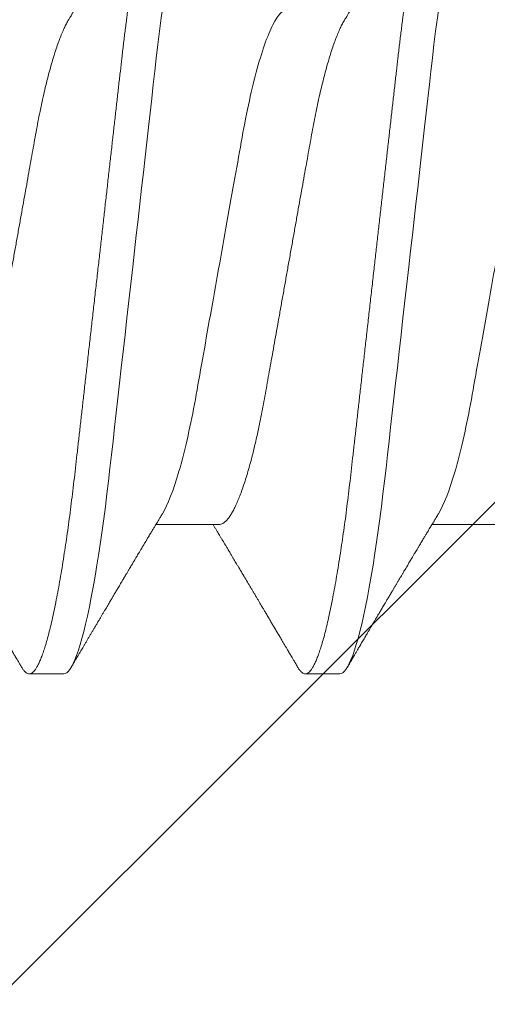
# Model space of a CAD drawing. Units: inches. Extents: x 2 to 27.5, y -1.7 to 35.
# Drawn here: x 12.1 to 12.3, y 11.1 to 11.5 of the extents above; entities that cross this region are included whole.
import ezdxf

# ---------------------------------------------------------------- set-up
doc = ezdxf.new("R2010")
doc.units = ezdxf.units.IN
doc.header["$MEASUREMENT"] = 0
doc.linetypes.add('SLD-Solid', pattern=[0])
doc.layers.add('A-BRICK', color=7, linetype='Continuous', lineweight=5)
doc.layers.add('A-SCREW', color=251, linetype='Continuous', lineweight=0)
doc.layers.add('A-NOTES', color=40, linetype='Continuous')

# ---------------------------------------------------------------- blocks, each defined once
blk = doc.blocks.new('A$C13184')
at = {"layer": 'A-BRICK', "ltscale": 2}
h = blk.add_hatch(dxfattribs=at)
h.set_pattern_fill('ANSI31', color=256, scale=2, style=0)
h.set_pattern_definition([(45, (-48.21638, 5.26542), (-0.1767767, 0.1767767), [])])
h.paths.add_polyline_path([(0, 0), (0, 1.81004), (-0.7874, 1.81004), (-0.7874, 0)])
h.paths.add_polyline_path([(-2.7126, 0), (-2.7126, 1.81004), (-3.5, 1.81004), (-3.5, 0)])
blk = doc.blocks.new('A$C29608')
at = {"layer": 'A-SCREW', "linetype": 'SLD-Solid', "lineweight": 15}
for p, q in [((0.14701, 0.97561), (0.14701, 0.95469)), ((0.0975, 0.92416), (0.0975, 0.91273)), ((0.14701, 0.88415), (0.14701, 0.86323)), ((0.0975, 0.8327), (0.0975, 0.82127))]:
    blk.add_line(p, q, dxfattribs=at)
at = {"layer": 'A-SCREW', "linetype": 'SLD-Solid', "lineweight": 15, "flags": 128}
for points in [[(0.36525, 0.97241), (0.36603, 0.97192), (0.36668, 0.97139), (0.36714, 0.97088), (0.36741, 0.97038), (0.3675, 0.96989), (0.3674, 0.96937), (0.36708, 0.96883), (0.36654, 0.96827), (0.36578, 0.9677), (0.36479, 0.96711), (0.36358, 0.96651), (0.36222, 0.96594), (0.36066, 0.96536), (0.35889, 0.96477), (0.35693, 0.96417), (0.35476, 0.96358), (0.3524, 0.96297), (0.34985, 0.96237), (0.34712, 0.96177), (0.3442, 0.96116), (0.34112, 0.96056), (0.33793, 0.95998), (0.3346, 0.9594), (0.33113, 0.95883), (0.32752, 0.95826), (0.3235, 0.95766), (0.31934, 0.95707), (0.31508, 0.95649), (0.31071, 0.95593), (0.30625, 0.95538), (0.30173, 0.95485), (0.29739, 0.95435), (0.29292, 0.95385), (0.28833, 0.95333), (0.28362, 0.9528), (0.2788, 0.95226), (0.27388, 0.9517), (0.26887, 0.95113), (0.26377, 0.95056), (0.25861, 0.94998), (0.25338, 0.94939), (0.2482, 0.9488), (0.24299, 0.94821), (0.23775, 0.94762), (0.2325, 0.94703), (0.22683, 0.94639), (0.22118, 0.94575), (0.21555, 0.94511), (0.20997, 0.94448), (0.20445, 0.94386), (0.199, 0.94324), (0.19394, 0.94267), (0.18897, 0.94211), (0.18409, 0.94156), (0.17932, 0.94102), (0.17466, 0.9405), (0.17012, 0.93998), (0.16571, 0.93949), (0.16141, 0.93899), (0.15716, 0.93848), (0.15299, 0.93796), (0.14897, 0.93744), (0.14503, 0.9369), (0.1412, 0.93635), (0.13748, 0.9358), (0.13359, 0.93518), (0.12986, 0.93456), (0.12629, 0.93394), (0.12289, 0.9333), (0.11969, 0.93267), (0.11667, 0.93203), (0.11402, 0.93142), (0.11155, 0.93082), (0.10927, 0.93022), (0.10719, 0.92962), (0.10531, 0.92903), (0.10364, 0.92844), (0.10216, 0.92787), (0.1009, 0.9273), (0.09983, 0.92674), (0.09897, 0.92619), (0.09832, 0.92566), (0.09786, 0.92515), (0.09759, 0.92465), (0.0975, 0.92416), (0.0975, 0.92416)], [(0.36526, 0.88095), (0.36603, 0.88046), (0.36668, 0.87993), (0.36714, 0.87942), (0.36741, 0.87892), (0.3675, 0.87843), (0.3674, 0.8779), (0.36708, 0.87736), (0.36654, 0.8768), (0.36578, 0.87623), (0.36479, 0.87565), (0.36358, 0.87505), (0.36222, 0.87448), (0.36066, 0.87389), (0.35889, 0.87331), (0.35693, 0.87271), (0.35476, 0.87211), (0.3524, 0.87151), (0.34985, 0.87091), (0.34712, 0.8703), (0.3442, 0.8697), (0.34112, 0.8691), (0.33793, 0.86852), (0.3346, 0.86794), (0.33113, 0.86736), (0.32752, 0.8668), (0.3235, 0.86619), (0.31934, 0.8656), (0.31508, 0.86503), (0.31071, 0.86446), (0.30625, 0.86391), (0.30173, 0.86338), (0.29739, 0.86289), (0.29292, 0.86239), (0.28833, 0.86187), (0.28362, 0.86134), (0.2788, 0.86079), (0.27388, 0.86024), (0.26887, 0.85967), (0.26377, 0.8591), (0.25861, 0.85851), (0.25338, 0.85792), (0.2482, 0.85734), (0.24299, 0.85675), (0.23775, 0.85616), (0.2325, 0.85556), (0.22683, 0.85492), (0.22118, 0.85429), (0.21555, 0.85365), (0.20997, 0.85302), (0.20445, 0.8524), (0.199, 0.85178), (0.19394, 0.85121), (0.18897, 0.85065), (0.18409, 0.8501), (0.17932, 0.84956), (0.17466, 0.84903), (0.17012, 0.84852), (0.16571, 0.84802), (0.16141, 0.84753), (0.15716, 0.84702), (0.15299, 0.8465), (0.14897, 0.84597), (0.14503, 0.84544), (0.1412, 0.84489), (0.13748, 0.84433), (0.13359, 0.84372), (0.12986, 0.8431), (0.12629, 0.84247), (0.12289, 0.84184), (0.11969, 0.8412), (0.11667, 0.84056), (0.11402, 0.83996), (0.11155, 0.83936), (0.10927, 0.83875), (0.10719, 0.83816), (0.10531, 0.83757), (0.10364, 0.83698), (0.10216, 0.8364), (0.1009, 0.83583), (0.09983, 0.83527), (0.09897, 0.83473), (0.09832, 0.8342), (0.09786, 0.83369), (0.09759, 0.83318), (0.0975, 0.8327), (0.0975, 0.8327)]]:
    blk.add_lwpolyline(points, dxfattribs=at)
at = {"layer": 'A-SCREW', "linetype": 'SLD-Solid', "lineweight": 15}
for points, knots in [([(0.31799, 0.99848), (0.31799, 0.99698), (0.3163, 0.99526), (0.3092, 0.99165), (0.30379, 0.98975), (0.29031, 0.98615), (0.28235, 0.9845), (0.26532, 0.98146), (0.25558, 0.97973), (0.23519, 0.97609), (0.22457, 0.9742), (0.20953, 0.97151), (0.20466, 0.97065), (0.19542, 0.969), (0.19111, 0.96825), (0.1787, 0.96594), (0.17098, 0.96419), (0.1584, 0.96053), (0.15357, 0.95864), (0.15062, 0.95687)], [0, 0, 0, 0, 0.125, 0.125, 0.25, 0.25, 0.375, 0.375, 0.5, 0.5, 0.625, 0.625, 0.6875, 0.6875, 0.75, 0.75, 0.875, 0.875, 1, 1, 1, 1]), ([(0.3675, 0.95846), (0.36748, 0.95829), (0.36744, 0.95794), (0.36711, 0.95739), (0.36657, 0.95683), (0.36581, 0.95626), (0.36483, 0.95568), (0.36363, 0.95509), (0.36225, 0.95451), (0.36069, 0.95392), (0.35892, 0.95334), (0.35696, 0.95274), (0.35479, 0.95214), (0.35243, 0.95154), (0.34988, 0.95094), (0.34715, 0.95033), (0.34423, 0.94973), (0.34117, 0.94914), (0.33796, 0.94855), (0.33463, 0.94797), (0.33116, 0.94739), (0.32746, 0.94681), (0.32353, 0.94622), (0.31938, 0.94563), (0.31511, 0.94506), (0.31074, 0.94449), (0.30629, 0.94395), (0.30184, 0.94342), (0.29739, 0.94292), (0.29292, 0.94242), (0.28833, 0.9419), (0.28362, 0.94137), (0.2788, 0.94082), (0.27388, 0.94027), (0.26887, 0.9397), (0.26377, 0.93913), (0.25861, 0.93854), (0.25341, 0.93796), (0.2482, 0.93737), (0.24299, 0.93678), (0.23775, 0.93619), (0.23236, 0.93558), (0.22683, 0.93495), (0.22118, 0.93432), (0.21555, 0.93368), (0.20997, 0.93305), (0.20445, 0.93243), (0.1991, 0.93182), (0.19394, 0.93124), (0.18897, 0.93068), (0.18409, 0.93013), (0.17932, 0.92959), (0.17466, 0.92906), (0.17012, 0.92855), (0.1657, 0.92805), (0.16138, 0.92756), (0.15713, 0.92705), (0.15298, 0.92653), (0.14894, 0.92601), (0.145, 0.92547), (0.14117, 0.92492), (0.13735, 0.92435), (0.13356, 0.92375), (0.12982, 0.92313), (0.12625, 0.9225), (0.12286, 0.92187), (0.11965, 0.92123), (0.11669, 0.9206), (0.11399, 0.91999), (0.11152, 0.91939), (0.10924, 0.91879), (0.10716, 0.91819), (0.10528, 0.9176), (0.10361, 0.91701), (0.10213, 0.91643), (0.10087, 0.91586), (0.0998, 0.9153), (0.09895, 0.91476), (0.09829, 0.91423), (0.09783, 0.91372), (0.09756, 0.91321), (0.09747, 0.91272), (0.09757, 0.9122), (0.09789, 0.91166), (0.09843, 0.9111), (0.09905, 0.91062), (0.09958, 0.91032), (0.09976, 0.91021)], [0, 0, 0, 0, 0.011844, 0.023806, 0.035879, 0.048055, 0.060324, 0.072677, 0.084392, 0.096165, 0.107986, 0.119846, 0.131736, 0.143647, 0.15557, 0.167493, 0.179409, 0.191307, 0.202967, 0.214592, 0.226173, 0.237702, 0.250084, 0.262386, 0.274598, 0.286711, 0.298716, 0.310605, 0.321743, 0.332971, 0.344301, 0.355726, 0.367239, 0.378833, 0.390498, 0.402228, 0.414013, 0.425844, 0.4375, 0.449183, 0.460884, 0.472594, 0.48524, 0.497874, 0.510485, 0.523062, 0.535594, 0.548071, 0.559774, 0.571409, 0.582968, 0.594444, 0.605829, 0.617115, 0.628297, 0.639445, 0.650698, 0.662051, 0.673293, 0.684617, 0.696018, 0.707487, 0.719939, 0.732451, 0.745013, 0.757613, 0.770239, 0.782882, 0.794806, 0.806725, 0.818628, 0.830506, 0.842351, 0.854152, 0.8659, 0.877588, 0.889206, 0.900747, 0.911998, 0.92316, 0.934225, 0.945189, 0.957032, 0.968995, 0.981068, 0.993243, 1, 1, 1, 1]), ([(0.15062, 0.95687), (0.15022, 0.95662), (0.14947, 0.95617), (0.14847, 0.95557), (0.14767, 0.95509), (0.14702, 0.9547), (0.14645, 0.95436), (0.14585, 0.95399), (0.14521, 0.95361), (0.14456, 0.95322), (0.14401, 0.95289), (0.14351, 0.95259), (0.14304, 0.95231), (0.14252, 0.952), (0.14193, 0.95165), (0.14129, 0.95126), (0.14062, 0.95086), (0.13991, 0.95044), (0.13917, 0.94999), (0.13844, 0.94956), (0.13781, 0.94919), (0.1373, 0.94888), (0.13686, 0.94862), (0.13641, 0.94835), (0.13587, 0.94803), (0.13527, 0.94767), (0.13463, 0.94729), (0.13395, 0.94689), (0.13323, 0.94646), (0.1325, 0.94602), (0.13183, 0.94563), (0.13128, 0.94529), (0.13084, 0.94503), (0.13044, 0.9448), (0.12998, 0.94452), (0.12937, 0.94417), (0.12865, 0.94374), (0.12788, 0.94328), (0.12709, 0.94281), (0.12629, 0.94234), (0.12556, 0.9419), (0.12494, 0.94154), (0.12447, 0.94126), (0.12408, 0.94103), (0.12366, 0.94078), (0.12312, 0.94046), (0.12239, 0.94003), (0.12156, 0.93953), (0.1207, 0.93903), (0.11994, 0.93858), (0.11929, 0.9382), (0.11871, 0.93785), (0.11814, 0.93751), (0.11755, 0.93717), (0.11697, 0.93683), (0.11644, 0.93651), (0.11592, 0.9362), (0.11534, 0.93586), (0.11457, 0.93541), (0.11369, 0.93489), (0.11278, 0.93435), (0.11194, 0.93386), (0.1112, 0.93342), (0.1105, 0.93301), (0.10985, 0.93263), (0.10915, 0.93221), (0.10845, 0.9318), (0.10785, 0.93145), (0.10739, 0.93118), (0.10708, 0.931), (0.10682, 0.93084), (0.1065, 0.93066), (0.10604, 0.93038), (0.10539, 0.93), (0.10458, 0.92953), (0.10361, 0.92896), (0.10247, 0.92829), (0.10116, 0.92752), (0.10023, 0.92697), (0.09974, 0.92668)], [0, 0, 0, 0, 0.024148, 0.043947, 0.059389, 0.071333, 0.082455, 0.092945, 0.107262, 0.120093, 0.13113, 0.140354, 0.149334, 0.159035, 0.17111, 0.184, 0.197161, 0.210593, 0.225904, 0.240844, 0.253334, 0.263239, 0.270781, 0.279343, 0.290067, 0.302554, 0.314798, 0.32804, 0.34228, 0.357389, 0.370941, 0.381838, 0.390342, 0.3969, 0.405027, 0.417727, 0.432465, 0.447606, 0.463142, 0.479074, 0.49457, 0.506354, 0.515537, 0.522141, 0.529546, 0.540138, 0.553917, 0.572525, 0.589392, 0.604293, 0.617227, 0.62772, 0.638811, 0.650581, 0.662527, 0.672661, 0.681861, 0.69328, 0.707115, 0.727164, 0.74493, 0.76046, 0.776852, 0.788565, 0.801366, 0.815256, 0.829963, 0.842488, 0.850625, 0.85667, 0.860657, 0.866074, 0.875255, 0.888202, 0.903858, 0.922864, 0.945221, 0.970932, 1, 1, 1, 1]), ([(0.31438, 0.92576), (0.31466, 0.92593), (0.31518, 0.92624), (0.31586, 0.92665), (0.31637, 0.92696), (0.31673, 0.92717), (0.317, 0.92733), (0.31731, 0.92752), (0.31774, 0.92778), (0.31829, 0.92811), (0.31899, 0.92853), (0.31981, 0.92902), (0.32071, 0.92956), (0.32154, 0.93006), (0.32232, 0.93053), (0.32311, 0.931), (0.32403, 0.93155), (0.32503, 0.93215), (0.32604, 0.93275), (0.32701, 0.93333), (0.32812, 0.93399), (0.32941, 0.93476), (0.33088, 0.93564), (0.33235, 0.93651), (0.33358, 0.93725), (0.33456, 0.93783), (0.33532, 0.93828), (0.33609, 0.93874), (0.33694, 0.93924), (0.33805, 0.9399), (0.33942, 0.94071), (0.34087, 0.94157), (0.3423, 0.94241), (0.34371, 0.94325), (0.34527, 0.94417), (0.34676, 0.94505), (0.34816, 0.94588), (0.34936, 0.94658), (0.3505, 0.94726), (0.35159, 0.9479), (0.35252, 0.94845), (0.35331, 0.94891), (0.35394, 0.94928), (0.35458, 0.94966), (0.35519, 0.95002), (0.35571, 0.95032), (0.3561, 0.95055), (0.35637, 0.95071), (0.35658, 0.95084), (0.3568, 0.95097), (0.35709, 0.95114), (0.35748, 0.95137), (0.35803, 0.95169), (0.35878, 0.95213), (0.35975, 0.9527), (0.36088, 0.95337), (0.36219, 0.95414), (0.36367, 0.95501), (0.36471, 0.95562), (0.36526, 0.95594)], [0, 0, 0, 0, 0.0169696, 0.0304877, 0.04055, 0.0471537, 0.0514861, 0.0564237, 0.0656633, 0.0767142, 0.0893526, 0.1069074, 0.1249286, 0.1425217, 0.1560276, 0.1712181, 0.1892941, 0.2100694, 0.2303599, 0.2491825, 0.2673822, 0.2961165, 0.3252388, 0.3542763, 0.3825712, 0.3981088, 0.4119994, 0.4270834, 0.4437977, 0.4620523, 0.4928087, 0.5238667, 0.5489858, 0.576384, 0.6071839, 0.6405771, 0.6644052, 0.6896017, 0.7110145, 0.731451, 0.753898, 0.7655443, 0.7778729, 0.790884, 0.8034309, 0.8136224, 0.8210756, 0.8263904, 0.8298293, 0.8336267, 0.8393101, 0.8468798, 0.8563364, 0.8718812, 0.8907829, 0.913043, 0.9386642, 0.9676489, 1, 1, 1, 1]), ([(0.31438, 0.92576), (0.31397, 0.92552), (0.31314, 0.92504), (0.31165, 0.92431), (0.30995, 0.92356), (0.30803, 0.92279), (0.30591, 0.92202), (0.3036, 0.92125), (0.30111, 0.92049), (0.29846, 0.91973), (0.29566, 0.91898), (0.29271, 0.91824), (0.28964, 0.91752), (0.28646, 0.91682), (0.28317, 0.91613), (0.27981, 0.91547), (0.27639, 0.91483), (0.27289, 0.91422), (0.26932, 0.91358), (0.26563, 0.91292), (0.26179, 0.91224), (0.25784, 0.91153), (0.25376, 0.9108), (0.2496, 0.91006), (0.24538, 0.90931), (0.24112, 0.90855), (0.23682, 0.90778), (0.2325, 0.90701), (0.22819, 0.90624), (0.2239, 0.90548), (0.21964, 0.90472), (0.21543, 0.90397), (0.21131, 0.90323), (0.20729, 0.90252), (0.20338, 0.90182), (0.19957, 0.90114), (0.19585, 0.90048), (0.19222, 0.89983), (0.18867, 0.8992), (0.18522, 0.89856), (0.18185, 0.89789), (0.17856, 0.89721), (0.17537, 0.8965), (0.17229, 0.89578), (0.16935, 0.89505), (0.16655, 0.8943), (0.1639, 0.89354), (0.16142, 0.89278), (0.15913, 0.89201), (0.15703, 0.89126), (0.15514, 0.8905), (0.15343, 0.88975), (0.15191, 0.88901), (0.15059, 0.88827), (0.14947, 0.88754), (0.14856, 0.88682), (0.14786, 0.88612), (0.14737, 0.88544), (0.14706, 0.88478), (0.14702, 0.88436), (0.14701, 0.88415)], [0, 0, 0, 0, 0.016676, 0.033955, 0.051296, 0.06903, 0.086782, 0.104525, 0.122238, 0.139896, 0.157475, 0.174954, 0.192273, 0.209448, 0.226462, 0.243295, 0.259931, 0.276159, 0.292566, 0.309159, 0.32592, 0.343178, 0.360574, 0.378085, 0.395691, 0.413368, 0.431093, 0.448841, 0.466551, 0.484237, 0.501876, 0.519444, 0.536918, 0.553968, 0.570888, 0.587657, 0.604259, 0.621009, 0.637571, 0.654241, 0.671109, 0.688159, 0.705372, 0.722728, 0.740169, 0.75771, 0.775329, 0.793002, 0.810707, 0.828104, 0.845485, 0.862828, 0.880111, 0.897662, 0.915106, 0.932421, 0.949586, 0.966583, 0.983393, 1, 1, 1, 1]), ([(0.09974, 0.91021), (0.10015, 0.90997), (0.10092, 0.90952), (0.10197, 0.9089), (0.10285, 0.90838), (0.10354, 0.90797), (0.10406, 0.90767), (0.10445, 0.90744), (0.10478, 0.90724), (0.10525, 0.90697), (0.1059, 0.90659), (0.10675, 0.90609), (0.1077, 0.90553), (0.10875, 0.90491), (0.10991, 0.90423), (0.11115, 0.9035), (0.11241, 0.90276), (0.11361, 0.90205), (0.11486, 0.90131), (0.11614, 0.90056), (0.11741, 0.8998), (0.11852, 0.89915), (0.11944, 0.89861), (0.12013, 0.8982), (0.12074, 0.89784), (0.12142, 0.89744), (0.12227, 0.89694), (0.12319, 0.89639), (0.1241, 0.89585), (0.12496, 0.89535), (0.12608, 0.89468), (0.12754, 0.89381), (0.12938, 0.89272), (0.13129, 0.89159), (0.13283, 0.89067), (0.13396, 0.89), (0.13471, 0.88955), (0.13546, 0.8891), (0.13626, 0.88863), (0.13715, 0.8881), (0.13811, 0.88753), (0.13896, 0.88702), (0.1396, 0.88664), (0.13999, 0.8864), (0.14033, 0.8862), (0.14069, 0.88599), (0.14112, 0.88573), (0.14165, 0.88541), (0.14232, 0.88501), (0.14306, 0.88457), (0.1438, 0.88412), (0.14443, 0.88375), (0.14507, 0.88336), (0.14578, 0.88294), (0.14646, 0.88253), (0.14687, 0.88228), (0.14701, 0.8822)], [0, 0, 0, 0, 0.026175, 0.048496, 0.066967, 0.081588, 0.092363, 0.099593, 0.106358, 0.113465, 0.129458, 0.14704, 0.16774, 0.189321, 0.213827, 0.241113, 0.268074, 0.293467, 0.317304, 0.347327, 0.374517, 0.398122, 0.417549, 0.432808, 0.442191, 0.456313, 0.475768, 0.495833, 0.514937, 0.533086, 0.550371, 0.586238, 0.62595, 0.667155, 0.707023, 0.723744, 0.739109, 0.754709, 0.771514, 0.789964, 0.81063, 0.833022, 0.843525, 0.851644, 0.857765, 0.865091, 0.874339, 0.885512, 0.898608, 0.916949, 0.932692, 0.945889, 0.957155, 0.973776, 0.991238, 1, 1, 1, 1]), ([(0.31799, 0.90701), (0.31799, 0.90552), (0.3163, 0.9038), (0.3092, 0.90018), (0.30379, 0.89829), (0.29031, 0.89469), (0.28235, 0.89303), (0.26532, 0.89), (0.25558, 0.88826), (0.23519, 0.88463), (0.22457, 0.88273), (0.20953, 0.88005), (0.20466, 0.87918), (0.19542, 0.87754), (0.19111, 0.87679), (0.1787, 0.87448), (0.17098, 0.87272), (0.1584, 0.86907), (0.15357, 0.86718), (0.15062, 0.8654)], [0, 0, 0, 0, 0.125, 0.125, 0.25, 0.25, 0.375, 0.375, 0.5, 0.5, 0.625, 0.625, 0.6875, 0.6875, 0.75, 0.75, 0.875, 0.875, 1, 1, 1, 1]), ([(0.3675, 0.867), (0.36748, 0.86682), (0.36744, 0.86647), (0.36711, 0.86593), (0.36657, 0.86537), (0.36581, 0.8648), (0.36483, 0.86421), (0.36363, 0.86363), (0.36225, 0.86304), (0.36069, 0.86246), (0.35892, 0.86187), (0.35696, 0.86128), (0.35479, 0.86068), (0.35243, 0.86008), (0.34988, 0.85947), (0.34715, 0.85887), (0.34423, 0.85827), (0.34117, 0.85767), (0.33796, 0.85708), (0.33463, 0.8565), (0.33116, 0.85593), (0.32746, 0.85535), (0.32353, 0.85476), (0.31938, 0.85417), (0.31511, 0.85359), (0.31074, 0.85303), (0.30629, 0.85248), (0.30184, 0.85196), (0.29739, 0.85146), (0.29292, 0.85095), (0.28833, 0.85044), (0.28362, 0.8499), (0.2788, 0.84936), (0.27388, 0.8488), (0.26887, 0.84824), (0.26377, 0.84766), (0.25861, 0.84708), (0.25341, 0.84649), (0.2482, 0.8459), (0.24299, 0.84532), (0.23775, 0.84472), (0.23236, 0.84412), (0.22683, 0.84349), (0.22118, 0.84285), (0.21555, 0.84222), (0.20997, 0.84159), (0.20445, 0.84096), (0.1991, 0.84036), (0.19394, 0.83978), (0.18897, 0.83922), (0.18409, 0.83866), (0.17932, 0.83813), (0.17466, 0.8376), (0.17012, 0.83709), (0.1657, 0.83659), (0.16138, 0.8361), (0.15713, 0.83559), (0.15298, 0.83507), (0.14894, 0.83454), (0.145, 0.83401), (0.14117, 0.83346), (0.13735, 0.83288), (0.13356, 0.83229), (0.12982, 0.83167), (0.12625, 0.83104), (0.12286, 0.83041), (0.11965, 0.82977), (0.11669, 0.82914), (0.11399, 0.82853), (0.11152, 0.82792), (0.10924, 0.82732), (0.10716, 0.82672), (0.10528, 0.82613), (0.10361, 0.82555), (0.10213, 0.82497), (0.10087, 0.8244), (0.0998, 0.82384), (0.09895, 0.8233), (0.09829, 0.82277), (0.09783, 0.82225), (0.09756, 0.82175), (0.09747, 0.82125), (0.09757, 0.82074), (0.09789, 0.8202), (0.09843, 0.81964), (0.09905, 0.81915), (0.09958, 0.81885), (0.09976, 0.81874)], [0, 0, 0, 0, 0.011844, 0.023806, 0.035879, 0.048055, 0.060324, 0.072677, 0.084392, 0.096165, 0.107986, 0.119846, 0.131736, 0.143647, 0.15557, 0.167493, 0.179409, 0.191308, 0.202967, 0.214592, 0.226173, 0.237702, 0.250084, 0.262386, 0.274598, 0.286711, 0.298716, 0.310606, 0.321743, 0.332971, 0.344301, 0.355726, 0.367239, 0.378833, 0.390498, 0.402228, 0.414013, 0.425844, 0.4375, 0.449183, 0.460884, 0.472595, 0.48524, 0.497874, 0.510485, 0.523063, 0.535595, 0.548071, 0.559774, 0.571409, 0.582969, 0.594444, 0.605829, 0.617115, 0.628297, 0.639446, 0.650698, 0.662051, 0.673293, 0.684618, 0.696018, 0.707487, 0.71994, 0.732452, 0.745013, 0.757613, 0.77024, 0.782882, 0.794807, 0.806725, 0.818628, 0.830507, 0.842351, 0.854152, 0.865901, 0.877588, 0.889207, 0.900747, 0.911998, 0.92316, 0.934226, 0.945189, 0.957033, 0.968995, 0.981068, 0.993244, 1, 1, 1, 1]), ([(0.15062, 0.8654), (0.15026, 0.86518), (0.14958, 0.86477), (0.14865, 0.86421), (0.14789, 0.86376), (0.14729, 0.8634), (0.14687, 0.86314), (0.14652, 0.86293), (0.14616, 0.86272), (0.14572, 0.86245), (0.14524, 0.86217), (0.14473, 0.86186), (0.14418, 0.86153), (0.14359, 0.86117), (0.143, 0.86082), (0.1425, 0.86052), (0.14212, 0.86029), (0.14165, 0.86001), (0.14098, 0.85961), (0.14001, 0.85904), (0.13904, 0.85845), (0.13811, 0.8579), (0.13733, 0.85743), (0.13662, 0.85701), (0.13587, 0.85656), (0.13501, 0.85605), (0.13395, 0.85542), (0.13296, 0.85483), (0.13204, 0.85429), (0.13125, 0.85381), (0.13049, 0.85336), (0.12984, 0.85298), (0.12935, 0.85269), (0.12895, 0.85245), (0.12853, 0.8522), (0.12802, 0.8519), (0.12742, 0.85154), (0.12673, 0.85114), (0.12606, 0.85074), (0.12543, 0.85036), (0.12483, 0.85001), (0.12422, 0.84965), (0.12365, 0.84931), (0.12317, 0.84902), (0.12279, 0.8488), (0.12247, 0.84861), (0.12209, 0.84839), (0.12158, 0.84809), (0.12093, 0.8477), (0.12021, 0.84727), (0.11945, 0.84683), (0.11866, 0.84636), (0.11782, 0.84586), (0.11695, 0.84535), (0.11614, 0.84487), (0.1154, 0.84444), (0.11478, 0.84407), (0.11426, 0.84376), (0.11377, 0.84347), (0.11323, 0.84315), (0.11255, 0.84275), (0.11175, 0.84228), (0.11088, 0.84177), (0.10999, 0.84124), (0.10911, 0.84073), (0.10824, 0.84022), (0.10739, 0.83971), (0.10658, 0.83924), (0.10585, 0.83881), (0.10523, 0.83845), (0.1048, 0.83819), (0.10448, 0.838), (0.10418, 0.83783), (0.10377, 0.83758), (0.10322, 0.83726), (0.10254, 0.83686), (0.10172, 0.83638), (0.10077, 0.83583), (0.1001, 0.83543), (0.09974, 0.83522)], [0, 0, 0, 0, 0.021689, 0.040058, 0.0551, 0.066812, 0.075189, 0.080326, 0.087632, 0.096252, 0.106434, 0.115786, 0.126525, 0.138654, 0.151149, 0.161112, 0.168366, 0.17372, 0.188721, 0.207795, 0.230869, 0.246325, 0.262773, 0.27683, 0.28806, 0.307129, 0.327547, 0.350609, 0.36559, 0.381602, 0.397536, 0.41027, 0.419771, 0.426384, 0.434302, 0.444283, 0.456326, 0.469924, 0.484652, 0.495774, 0.507465, 0.519723, 0.531568, 0.541099, 0.548269, 0.553659, 0.560204, 0.570647, 0.583558, 0.598533, 0.61339, 0.627807, 0.645555, 0.662584, 0.67889, 0.693531, 0.705807, 0.715715, 0.72401, 0.734528, 0.74786, 0.764009, 0.781635, 0.799062, 0.816286, 0.833305, 0.85012, 0.866576, 0.881028, 0.893028, 0.902577, 0.906495, 0.911997, 0.920115, 0.930852, 0.944208, 0.960184, 0.978781, 1, 1, 1, 1]), ([(0.31438, 0.83429), (0.31463, 0.83445), (0.3151, 0.83473), (0.31573, 0.83511), (0.31622, 0.83541), (0.31662, 0.83564), (0.31697, 0.83586), (0.31736, 0.83609), (0.31783, 0.83637), (0.31837, 0.8367), (0.31908, 0.83712), (0.31984, 0.83758), (0.32058, 0.83802), (0.32121, 0.8384), (0.32178, 0.83874), (0.3224, 0.83911), (0.32308, 0.83952), (0.32383, 0.83997), (0.3246, 0.84043), (0.32536, 0.84088), (0.32609, 0.84132), (0.32675, 0.84171), (0.3273, 0.84204), (0.32778, 0.84232), (0.32829, 0.84263), (0.32897, 0.84303), (0.32984, 0.84355), (0.3308, 0.84413), (0.33175, 0.84469), (0.33263, 0.84522), (0.33367, 0.84583), (0.33491, 0.84657), (0.3364, 0.84745), (0.33783, 0.8483), (0.33917, 0.8491), (0.34035, 0.84979), (0.34146, 0.85045), (0.34261, 0.85113), (0.34393, 0.85191), (0.34546, 0.85282), (0.34678, 0.8536), (0.34773, 0.85416), (0.34822, 0.85445), (0.34862, 0.85468), (0.34907, 0.85495), (0.34968, 0.85531), (0.35048, 0.85578), (0.35137, 0.85631), (0.35221, 0.8568), (0.35297, 0.85725), (0.35363, 0.85764), (0.35432, 0.85804), (0.35497, 0.85843), (0.35551, 0.85874), (0.3559, 0.85897), (0.35618, 0.85914), (0.3564, 0.85927), (0.35662, 0.8594), (0.35689, 0.85956), (0.3573, 0.8598), (0.35788, 0.86014), (0.35865, 0.86059), (0.35962, 0.86116), (0.36077, 0.86184), (0.3621, 0.86262), (0.36362, 0.86351), (0.3647, 0.86415), (0.36526, 0.86448)], [0, 0, 0, 0, 0.015308, 0.027674, 0.037113, 0.044636, 0.050949, 0.05823, 0.067401, 0.078463, 0.090618, 0.109163, 0.123317, 0.134579, 0.146131, 0.157294, 0.171175, 0.186376, 0.201496, 0.216534, 0.231225, 0.24471, 0.255576, 0.263816, 0.272576, 0.285739, 0.303893, 0.323973, 0.342665, 0.35997, 0.375885, 0.403904, 0.43326, 0.463406, 0.48849, 0.512027, 0.532597, 0.554276, 0.579449, 0.610491, 0.644591, 0.657263, 0.666735, 0.673373, 0.680597, 0.693565, 0.709479, 0.727201, 0.746188, 0.75877, 0.771852, 0.785435, 0.799023, 0.810372, 0.816907, 0.822174, 0.826822, 0.829933, 0.834948, 0.842863, 0.853679, 0.869099, 0.888103, 0.910692, 0.936869, 0.966638, 1, 1, 1, 1]), ([(0.31438, 0.83429), (0.31397, 0.83406), (0.31314, 0.83358), (0.31165, 0.83285), (0.30995, 0.83209), (0.30803, 0.83133), (0.30591, 0.83056), (0.3036, 0.82979), (0.30111, 0.82902), (0.29846, 0.82827), (0.29566, 0.82752), (0.29271, 0.82678), (0.28964, 0.82606), (0.28646, 0.82536), (0.28317, 0.82467), (0.27981, 0.82401), (0.27639, 0.82337), (0.27289, 0.82275), (0.26932, 0.82211), (0.26563, 0.82146), (0.26179, 0.82077), (0.25784, 0.82007), (0.25376, 0.81934), (0.2496, 0.8186), (0.24538, 0.81785), (0.24112, 0.81709), (0.23682, 0.81632), (0.2325, 0.81555), (0.22819, 0.81478), (0.2239, 0.81402), (0.21964, 0.81326), (0.21543, 0.81251), (0.21131, 0.81177), (0.20729, 0.81105), (0.20338, 0.81036), (0.19957, 0.80968), (0.19585, 0.80901), (0.19222, 0.80837), (0.18867, 0.80774), (0.18522, 0.8071), (0.18185, 0.80643), (0.17856, 0.80574), (0.17537, 0.80504), (0.17229, 0.80432), (0.16935, 0.80358), (0.16655, 0.80283), (0.1639, 0.80208), (0.16142, 0.80131), (0.15913, 0.80055), (0.15703, 0.79979), (0.15514, 0.79904), (0.15343, 0.79829), (0.15191, 0.79755), (0.15059, 0.7968), (0.14947, 0.79607), (0.14856, 0.79535), (0.14786, 0.79466), (0.14737, 0.79398), (0.14706, 0.79332), (0.14702, 0.79289), (0.14701, 0.79268)], [0, 0, 0, 0, 0.016677, 0.033957, 0.051297, 0.069032, 0.086783, 0.104527, 0.122239, 0.139897, 0.157476, 0.174955, 0.192274, 0.209449, 0.226463, 0.243296, 0.259932, 0.27616, 0.292567, 0.30916, 0.325921, 0.343179, 0.360575, 0.378086, 0.395692, 0.413369, 0.431093, 0.448842, 0.466552, 0.484238, 0.501876, 0.519444, 0.536919, 0.553969, 0.570888, 0.587658, 0.604259, 0.621009, 0.637571, 0.654241, 0.67111, 0.68816, 0.705372, 0.722729, 0.740169, 0.75771, 0.775329, 0.793002, 0.810707, 0.828104, 0.845485, 0.862828, 0.880111, 0.897662, 0.915106, 0.932421, 0.949586, 0.966583, 0.983393, 1, 1, 1, 1]), ([(0.09974, 0.81875), (0.1001, 0.81853), (0.10079, 0.81813), (0.10175, 0.81756), (0.10258, 0.81708), (0.10326, 0.81668), (0.10381, 0.81635), (0.10422, 0.81611), (0.10451, 0.81594), (0.10486, 0.81574), (0.10536, 0.81544), (0.10608, 0.81502), (0.10693, 0.81452), (0.10787, 0.81396), (0.10885, 0.81339), (0.10985, 0.8128), (0.11086, 0.8122), (0.11177, 0.81167), (0.11252, 0.81123), (0.11309, 0.81089), (0.11355, 0.81062), (0.11394, 0.81039), (0.11434, 0.81015), (0.11483, 0.80986), (0.1154, 0.80953), (0.11597, 0.80919), (0.11653, 0.80886), (0.1171, 0.80853), (0.11774, 0.80815), (0.11848, 0.80771), (0.11932, 0.80722), (0.12012, 0.80674), (0.12078, 0.80635), (0.1213, 0.80605), (0.12181, 0.80574), (0.12245, 0.80537), (0.1232, 0.80492), (0.12401, 0.80444), (0.12484, 0.80395), (0.12565, 0.80347), (0.12642, 0.80301), (0.12714, 0.80258), (0.1278, 0.80219), (0.12836, 0.80186), (0.12882, 0.80159), (0.12924, 0.80134), (0.12974, 0.80104), (0.13038, 0.80067), (0.13111, 0.80023), (0.13189, 0.79977), (0.13269, 0.79929), (0.13345, 0.79884), (0.13411, 0.79845), (0.13465, 0.79813), (0.13508, 0.79787), (0.13547, 0.79764), (0.13588, 0.79739), (0.13642, 0.79707), (0.13707, 0.79668), (0.13781, 0.79624), (0.13854, 0.79581), (0.13919, 0.79542), (0.13972, 0.7951), (0.14013, 0.79486), (0.14051, 0.79463), (0.14092, 0.79439), (0.14141, 0.79409), (0.14226, 0.79359), (0.14342, 0.79289), (0.1447, 0.79212), (0.14576, 0.79149), (0.14646, 0.79106), (0.14687, 0.79082), (0.14701, 0.79074)], [0, 0, 0, 0, 0.023228, 0.043533, 0.060918, 0.075384, 0.086931, 0.09556, 0.101273, 0.105613, 0.117546, 0.132814, 0.15141, 0.171677, 0.19234, 0.213396, 0.234847, 0.256666, 0.270751, 0.282661, 0.292395, 0.299955, 0.307472, 0.3179, 0.330992, 0.343407, 0.354371, 0.366469, 0.379289, 0.394999, 0.413597, 0.432315, 0.445943, 0.455054, 0.465253, 0.478692, 0.495262, 0.512775, 0.530367, 0.548036, 0.563802, 0.579611, 0.593908, 0.605705, 0.615003, 0.622658, 0.632682, 0.646996, 0.662898, 0.679344, 0.696334, 0.713851, 0.72732, 0.738627, 0.747774, 0.754895, 0.763172, 0.773957, 0.78926, 0.804858, 0.82048, 0.835736, 0.846351, 0.854444, 0.861549, 0.87031, 0.880771, 0.892931, 0.923859, 0.954999, 0.974041, 0.991437, 1, 1, 1, 1])]:
    blk.add_open_spline(points, degree=3, knots=knots, dxfattribs=at)

msp = doc.modelspace()

# ---------------------------------------------------------------- block references
at = {"layer": 'A-BRICK', "ltscale": 2}
msp.add_blockref('A$C13184', (12.875, 10.875), dxfattribs=at)
at = {"layer": 'A-NOTES', "ltscale": 2, "xscale": -1, "rotation": 270}
msp.add_blockref('A$C29608', (11.2825, 11.13821), dxfattribs=at)

doc.saveas('drawing.dxf')
